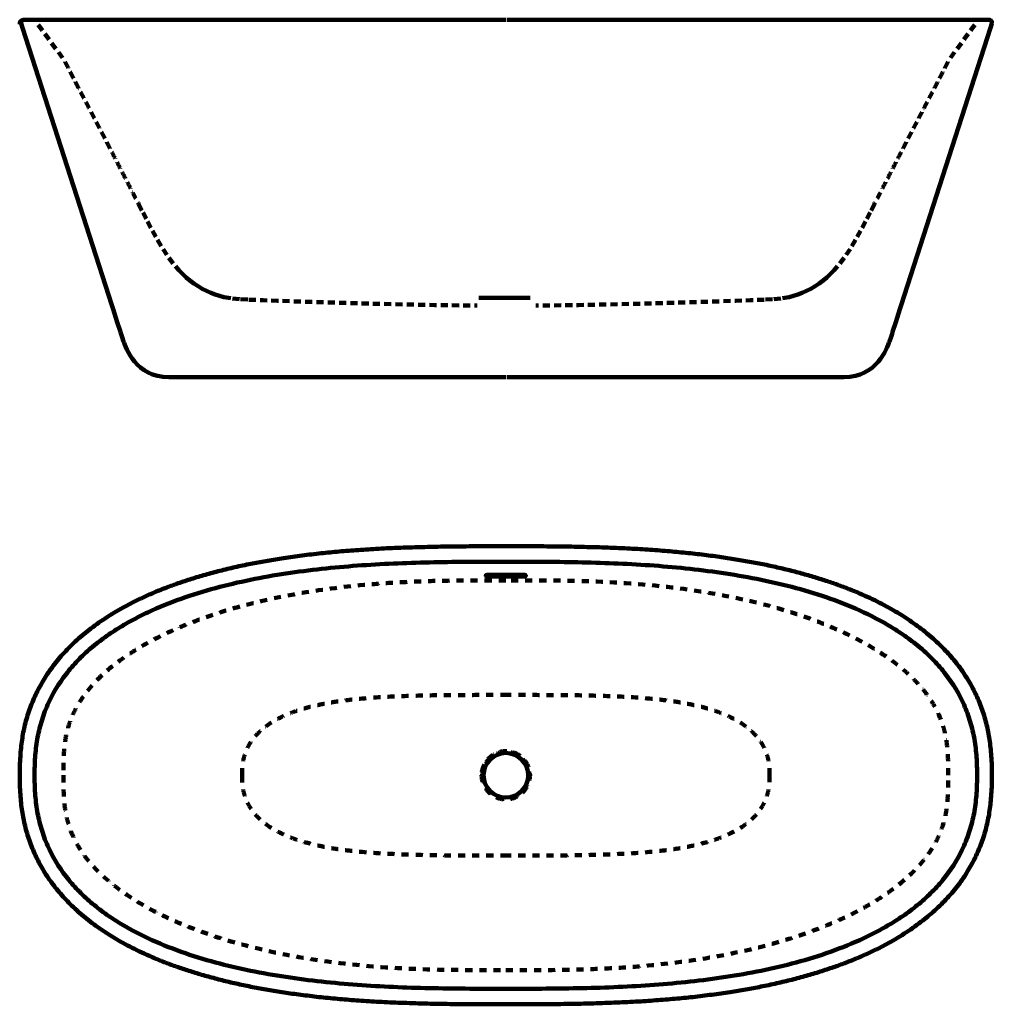
# Model space of a CAD drawing. Units: inches. Extents: x -743 to 965, y -658 to 1070.
import ezdxf

# ---------------------------------------------------------------- set-up
doc = ezdxf.new("R2010")
doc.units = ezdxf.units.IN
doc.header["$MEASUREMENT"] = 0
for name, pattern in [('AI-Linetype-1', [24.796328, 12.398164, -12.398164]), ('AI-Linetype-10', [24.796328, 12.398164, -12.398164]), ('AI-Linetype-11', [19.837062, 12.398164, -7.438898]), ('AI-Linetype-12', [19.837062, 12.398164, -7.438898]), ('AI-Linetype-13', [19.837062, 12.398164, -7.438898]), ('AI-Linetype-14', [19.837062, 12.398164, -7.438898]), ('AI-Linetype-15', [19.837062, 12.398164, -7.438898]), ('AI-Linetype-16', [19.837062, 12.398164, -7.438898]), ('AI-Linetype-17', [19.837062, 12.398164, -7.438898]), ('AI-Linetype-18', [19.837062, 12.398164, -7.438898]), ('AI-Linetype-2', [24.796328, 12.398164, -12.398164]), ('AI-Linetype-3', [24.796328, 12.398164, -12.398164]), ('AI-Linetype-4', [24.796328, 12.398164, -12.398164]), ('AI-Linetype-5', [24.796328, 12.398164, -12.398164]), ('AI-Linetype-6', [24.796328, 12.398164, -12.398164]), ('AI-Linetype-7', [24.796328, 12.398164, -12.398164]), ('AI-Linetype-8', [24.796328, 12.398164, -12.398164]), ('AI-Linetype-9', [24.796328, 12.398164, -12.398164])]:
    doc.linetypes.add(name, pattern=pattern)
doc.layers.add('Default', color=7, linetype='Continuous')

# ---------------------------------------------------------------- blocks, each defined once
blk = doc.blocks.new('block 2')
at = {"layer": 'Default', "color": 7, "lineweight": 211}
blk.add_lwpolyline([(79.8, 96.1), (111, 96.1)], dxfattribs=at)
blk = doc.blocks.new('block 3')
at = {"layer": 'Default', "color": 7, "lineweight": 211}
blk.add_lwpolyline([(111, 96.1), (142.2, 96.1)], dxfattribs=at)
blk = doc.blocks.new('block 4')
at = {"layer": 'Default', "color": 7, "lineweight": 211}
blk.add_open_spline([(142.2, 96.1), (143.3, 96.1), (144.3, 95.9), (145.1, 95.6), (145.8, 95.3), (146.3, 94.8), (146.3, 94.3), (146.3, 93.9), (145.8, 93.4), (145.1, 93.1), (144.3, 92.8), (143.3, 92.6), (142.2, 92.6)], degree=3, knots=[0, 0, 0, 0, 1, 1, 1, 2, 2, 2, 3, 3, 3, 4, 4, 4, 4], dxfattribs=at)
blk = doc.blocks.new('block 5')
at = {"layer": 'Default', "color": 7, "lineweight": 211}
blk.add_lwpolyline([(142.2, 92.6), (111, 92.6)], dxfattribs=at)
blk = doc.blocks.new('block 6')
at = {"layer": 'Default', "color": 7, "lineweight": 211}
blk.add_lwpolyline([(111, 92.6), (79.8, 92.6)], dxfattribs=at)
blk = doc.blocks.new('block 7')
at = {"layer": 'Default', "color": 7, "lineweight": 211}
blk.add_open_spline([(79.8, 92.6), (78.7, 92.6), (77.7, 92.8), (77, 93.1), (76.2, 93.4), (75.8, 93.9), (75.8, 94.3), (75.8, 94.8), (76.2, 95.3), (77, 95.6), (77.7, 95.9), (78.7, 96.1), (79.8, 96.1)], degree=3, knots=[0, 0, 0, 0, 1, 1, 1, 2, 2, 2, 3, 3, 3, 4, 4, 4, 4], dxfattribs=at)
blk = doc.blocks.new('block 9')
at = {"layer": 'Default', "color": 7, "lineweight": 211}
blk.add_open_spline([(111, -658.2), (129.7, -658.2), (145.4, -658.2), (161.8, -658.1), (178.7, -658), (196.3, -657.9), (213.7, -657.6), (229.1, -657.4), (244.4, -657.1), (259.7, -656.7), (273.5, -656.3), (287.3, -655.9), (301.1, -655.3), (313.8, -654.8), (326.4, -654.2), (339.1, -653.5), (350.9, -652.9), (362.7, -652.1), (374.5, -651.2), (385.6, -650.4), (396.7, -649.5), (407.9, -648.5), (418.4, -647.6), (429, -646.5), (439.6, -645.4), (450.7, -644.1), (461.9, -642.8), (473, -641.3), (483.7, -639.9), (494.3, -638.4), (504.9, -636.8), (514.2, -635.3), (523.4, -633.8), (532.7, -632.2), (541.5, -630.6), (550.3, -629), (559, -627.2), (568.3, -625.4), (577.6, -623.4), (586.9, -621.3), (595.7, -619.3), (604.6, -617.2), (613.4, -615), (621.9, -612.8), (630.3, -610.5), (638.7, -608.1), (646.9, -605.8), (655, -603.4), (663.1, -600.8), (671, -598.3), (678.8, -595.7), (686.6, -593), (693.3, -590.7), (699.9, -588.3), (706.6, -585.8), (713.6, -583.1), (720.5, -580.3), (727.5, -577.4), (734, -574.7), (740.6, -571.8), (747.1, -568.8), (753.2, -566), (759.4, -563), (765.5, -560), (771.3, -557), (777.1, -554), (782.8, -550.8), (788.3, -547.8), (793.8, -544.6), (799.2, -541.4), (804.4, -538.2), (809.6, -534.9), (814.7, -531.6), (819.7, -528.3), (824.6, -524.9), (829.4, -521.5), (834.2, -518.1), (838.8, -514.6), (843.4, -511), (847.4, -507.9), (851.4, -504.6), (855.3, -501.3), (859.4, -497.9), (863.4, -494.3), (867.4, -490.6), (871.3, -487.1), (875, -483.4), (878.7, -479.7), (882.3, -476), (885.8, -472.3), (889.3, -468.5), (892.6, -464.7), (895.9, -460.9), (899, -457.1), (902.1, -453.3), (905.1, -449.4), (908.1, -445.5), (910.9, -441.6), (913.7, -437.6), (916.3, -433.6), (918.9, -429.7), (921.4, -425.8), (923.8, -421.7), (926.2, -417.7), (928.5, -413.7), (930.7, -409.6), (932.9, -405.4), (935, -401.3), (936.9, -397.1), (938.9, -392.9), (940.8, -388.6), (942.6, -384.3), (944.3, -380), (946, -375.7), (947.6, -371.3), (949.1, -366.9), (950.5, -362.5), (951.9, -358.1), (953.2, -353.6), (954.4, -349.1), (955.5, -344.6), (956.6, -340.3), (957.6, -335.9), (958.4, -331.5), (959.3, -327.1), (960, -322.6), (960.7, -318.2), (961.3, -313.5), (961.9, -308.8), (962.4, -304.2), (962.9, -299.2), (963.3, -294.2), (963.7, -289.1), (964, -283.7), (964.3, -278.1), (964.5, -272.8), (964.7, -267.4), (964.7, -262.2), (964.8, -256.1)], degree=3, knots=[0, 0, 0, 0, 1, 1, 1, 2, 2, 2, 3, 3, 3, 4, 4, 4, 5, 5, 5, 6, 6, 6, 7, 7, 7, 8, 8, 8, 9, 9, 9, 10, 10, 10, 11, 11, 11, 12, 12, 12, 13, 13, 13, 14, 14, 14, 15, 15, 15, 16, 16, 16, 17, 17, 17, 18, 18, 18, 19, 19, 19, 20, 20, 20, 21, 21, 21, 22, 22, 22, 23, 23, 23, 24, 24, 24, 25, 25, 25, 26, 26, 26, 27, 27, 27, 28, 28, 28, 29, 29, 29, 30, 30, 30, 31, 31, 31, 32, 32, 32, 33, 33, 33, 34, 34, 34, 35, 35, 35, 36, 36, 36, 37, 37, 37, 38, 38, 38, 39, 39, 39, 40, 40, 40, 41, 41, 41, 42, 42, 42, 43, 43, 43, 44, 44, 44, 45, 45, 45, 46, 46, 46, 46], dxfattribs=at)
blk = doc.blocks.new('block 10')
at = {"layer": 'Default', "color": 7, "lineweight": 211}
blk.add_open_spline([(-742.7, -256.1), (-742.7, -260.7), (-742.7, -264.5), (-742.6, -268.6), (-742.4, -274.1), (-742.2, -280), (-741.9, -285.7), (-741.5, -291), (-741.2, -296.1), (-740.7, -301.2), (-740.2, -306), (-739.7, -310.8), (-739, -315.5), (-738.4, -320), (-737.7, -324.5), (-736.9, -328.9), (-736.1, -333.1), (-735.2, -337.3), (-734.2, -341.5), (-733.2, -346), (-732.1, -350.4), (-730.8, -354.8), (-729.6, -359.1), (-728.2, -363.3), (-726.8, -367.6), (-725.3, -371.9), (-723.7, -376.3), (-722, -380.6), (-720.3, -384.9), (-718.5, -389.2), (-716.6, -393.4), (-714.7, -397.6), (-712.7, -401.8), (-710.6, -405.9), (-708.4, -410.1), (-706.2, -414.1), (-703.9, -418.2), (-701.6, -422.2), (-699.1, -426.2), (-696.6, -430.1), (-694.1, -434), (-691.5, -437.9), (-688.7, -441.7), (-686, -445.5), (-683.2, -449.2), (-680.3, -452.9), (-677.4, -456.7), (-674.3, -460.3), (-671.2, -463.9), (-668, -467.6), (-664.8, -471.2), (-661.4, -474.7), (-658, -478.3), (-654.6, -481.9), (-651, -485.3), (-647.3, -488.8), (-643.6, -492.3), (-639.8, -495.6), (-636, -499.1), (-632, -502.5), (-628, -505.7), (-623.9, -509.1), (-619.7, -512.4), (-615.4, -515.6), (-611.1, -518.9), (-606.6, -522.1), (-602.2, -525.2), (-597.5, -528.4), (-592.7, -531.6), (-587.9, -534.7), (-583, -537.8), (-578, -540.9), (-573, -543.8), (-567.9, -546.9), (-562.7, -549.8), (-557.4, -552.6), (-552, -555.6), (-546.6, -558.4), (-541.1, -561.1), (-535.4, -564), (-529.7, -566.7), (-523.9, -569.3), (-517.9, -572.1), (-511.9, -574.7), (-505.9, -577.2), (-499.6, -579.9), (-493.3, -582.4), (-486.9, -584.9), (-480.3, -587.4), (-473.6, -589.9), (-466.9, -592.2), (-459.8, -594.7), (-452.8, -597.1), (-445.7, -599.3), (-438.2, -601.8), (-430.7, -604.1), (-423.2, -606.3), (-415.3, -608.6), (-407.4, -610.7), (-399.5, -612.8), (-391.4, -615), (-383.3, -617), (-375.2, -618.9), (-366.8, -620.9), (-358.4, -622.8), (-350, -624.6), (-341.3, -626.4), (-332.6, -628.2), (-323.8, -629.8), (-314.7, -631.5), (-305.6, -633.1), (-296.5, -634.6), (-286.9, -636.2), (-277.3, -637.6), (-267.8, -639), (-257.6, -640.5), (-247.5, -641.8), (-237.4, -643), (-226.7, -644.4), (-216, -645.6), (-205.3, -646.6), (-194.4, -647.8), (-183.5, -648.8), (-172.6, -649.7), (-161.2, -650.6), (-149.8, -651.5), (-138.3, -652.2), (-126.2, -653), (-114.1, -653.7), (-102, -654.3), (-89.1, -654.9), (-76.2, -655.5), (-63.3, -655.9), (-49.3, -656.4), (-35.3, -656.8), (-21.4, -657.1), (-6, -657.4), (9.3, -657.7), (24.8, -657.8), (42.5, -658), (60.6, -658.1), (77.6, -658.2), (88.4, -658.2), (98.8, -658.2), (111, -658.2)], degree=3, knots=[0, 0, 0, 0, 1, 1, 1, 2, 2, 2, 3, 3, 3, 4, 4, 4, 5, 5, 5, 6, 6, 6, 7, 7, 7, 8, 8, 8, 9, 9, 9, 10, 10, 10, 11, 11, 11, 12, 12, 12, 13, 13, 13, 14, 14, 14, 15, 15, 15, 16, 16, 16, 17, 17, 17, 18, 18, 18, 19, 19, 19, 20, 20, 20, 21, 21, 21, 22, 22, 22, 23, 23, 23, 24, 24, 24, 25, 25, 25, 26, 26, 26, 27, 27, 27, 28, 28, 28, 29, 29, 29, 30, 30, 30, 31, 31, 31, 32, 32, 32, 33, 33, 33, 34, 34, 34, 35, 35, 35, 36, 36, 36, 37, 37, 37, 38, 38, 38, 39, 39, 39, 40, 40, 40, 41, 41, 41, 42, 42, 42, 43, 43, 43, 44, 44, 44, 45, 45, 45, 46, 46, 46, 47, 47, 47, 48, 48, 48, 48], dxfattribs=at)
blk = doc.blocks.new('block 11')
at = {"layer": 'Default', "color": 7, "lineweight": 211}
blk.add_open_spline([(111, 146), (92.4, 146), (76.7, 146), (60.2, 145.9), (43.4, 145.9), (25.7, 145.7), (8.3, 145.5), (-7.1, 145.2), (-22.4, 144.9), (-37.7, 144.5), (-51.5, 144.2), (-65.3, 143.7), (-79.1, 143.2), (-91.7, 142.7), (-104.4, 142.1), (-117, 141.3), (-128.8, 140.7), (-140.6, 139.9), (-152.4, 139.1), (-163.6, 138.3), (-174.7, 137.4), (-185.8, 136.4), (-196.4, 135.4), (-207, 134.3), (-217.5, 133.2), (-228.7, 132), (-239.9, 130.6), (-251, 129.1), (-261.7, 127.7), (-272.3, 126.2), (-282.9, 124.6), (-292.2, 123.2), (-301.4, 121.6), (-310.6, 120), (-319.4, 118.5), (-328.2, 116.8), (-337, 115.1), (-346.3, 113.2), (-355.6, 111.3), (-364.8, 109.2), (-373.7, 107.2), (-382.5, 105), (-391.3, 102.8), (-399.8, 100.6), (-408.3, 98.4), (-416.7, 96), (-424.9, 93.6), (-433, 91.2), (-441.1, 88.6), (-448.9, 86.2), (-456.8, 83.6), (-464.6, 80.9), (-471.3, 78.5), (-477.9, 76.1), (-484.5, 73.6), (-491.5, 70.9), (-498.5, 68.2), (-505.4, 65.3), (-512, 62.5), (-518.5, 59.6), (-525, 56.7), (-531.2, 53.8), (-537.3, 50.9), (-543.4, 47.8), (-549.3, 44.9), (-555, 41.8), (-560.8, 38.7), (-566.3, 35.6), (-571.8, 32.5), (-577.2, 29.2), (-582.4, 26), (-587.6, 22.8), (-592.7, 19.4), (-597.7, 16.1), (-602.6, 12.8), (-607.4, 9.3), (-612.1, 5.9), (-616.8, 2.4), (-621.4, -1.2), (-625.4, -4.3), (-629.4, -7.5), (-633.3, -10.8), (-637.4, -14.3), (-641.4, -17.9), (-645.4, -21.5), (-649.2, -25.1), (-653, -28.8), (-656.7, -32.5), (-660.3, -36.1), (-663.8, -39.9), (-667.2, -43.7), (-670.6, -47.4), (-673.8, -51.2), (-677, -55.1), (-680.1, -58.9), (-683.1, -62.8), (-686, -66.7), (-688.9, -70.6), (-691.6, -74.5), (-694.3, -78.5), (-696.9, -82.4), (-699.4, -86.4), (-701.8, -90.4), (-704.2, -94.4), (-706.5, -98.5), (-708.7, -102.6), (-710.8, -106.7), (-712.9, -110.9), (-714.9, -115.1), (-716.9, -119.3), (-718.8, -123.6), (-720.5, -127.9), (-722.3, -132.2), (-724, -136.5), (-725.5, -140.9), (-727.1, -145.3), (-728.5, -149.7), (-729.8, -154.1), (-731.2, -158.6), (-732.4, -163), (-733.5, -167.5), (-734.6, -171.9), (-735.5, -176.3), (-736.4, -180.7), (-737.2, -185.1), (-738, -189.5), (-738.6, -194), (-739.3, -198.6), (-739.9, -203.3), (-740.4, -208), (-740.9, -213), (-741.3, -218), (-741.6, -223), (-742, -228.5), (-742.3, -234), (-742.4, -239.3), (-742.6, -244.8), (-742.7, -249.9), (-742.8, -256.1)], degree=3, knots=[0, 0, 0, 0, 1, 1, 1, 2, 2, 2, 3, 3, 3, 4, 4, 4, 5, 5, 5, 6, 6, 6, 7, 7, 7, 8, 8, 8, 9, 9, 9, 10, 10, 10, 11, 11, 11, 12, 12, 12, 13, 13, 13, 14, 14, 14, 15, 15, 15, 16, 16, 16, 17, 17, 17, 18, 18, 18, 19, 19, 19, 20, 20, 20, 21, 21, 21, 22, 22, 22, 23, 23, 23, 24, 24, 24, 25, 25, 25, 26, 26, 26, 27, 27, 27, 28, 28, 28, 29, 29, 29, 30, 30, 30, 31, 31, 31, 32, 32, 32, 33, 33, 33, 34, 34, 34, 35, 35, 35, 36, 36, 36, 37, 37, 37, 38, 38, 38, 39, 39, 39, 40, 40, 40, 41, 41, 41, 42, 42, 42, 43, 43, 43, 44, 44, 44, 45, 45, 45, 46, 46, 46, 46], dxfattribs=at)
blk = doc.blocks.new('block 12')
at = {"layer": 'Default', "color": 7, "lineweight": 211}
blk.add_open_spline([(964.7, -256.1), (964.7, -251.5), (964.7, -247.6), (964.6, -243.6), (964.5, -238), (964.2, -232.2), (963.9, -226.4), (963.6, -221.2), (963.2, -216.1), (962.7, -210.9), (962.2, -206.2), (961.7, -201.4), (961, -196.6), (960.4, -192.2), (959.7, -187.7), (958.9, -183.3), (958.1, -179), (957.3, -174.8), (956.3, -170.7), (955.2, -166.2), (954.1, -161.8), (952.8, -157.4), (951.6, -153.1), (950.3, -148.8), (948.8, -144.6), (947.4, -140.2), (945.8, -135.9), (944.1, -131.6), (942.4, -127.3), (940.6, -123), (938.7, -118.8), (936.7, -114.6), (934.7, -110.4), (932.6, -106.2), (930.5, -102.1), (928.3, -98), (925.9, -94), (923.6, -90), (921.2, -86), (918.6, -82), (916.1, -78.1), (913.5, -74.3), (910.8, -70.5), (908.1, -66.7), (905.3, -62.9), (902.4, -59.3), (899.4, -55.5), (896.4, -51.8), (893.3, -48.2), (890.1, -44.6), (886.8, -41), (883.5, -37.4), (880.1, -33.8), (876.6, -30.3), (873, -26.9), (869.4, -23.3), (865.7, -19.9), (861.9, -16.5), (858, -13.1), (854, -9.7), (850, -6.4), (845.9, -3.1), (841.7, 0.2), (837.5, 3.4), (833.1, 6.7), (828.7, 9.9), (824.2, 13), (819.5, 16.3), (814.8, 19.4), (810, 22.5), (805, 25.7), (800.1, 28.7), (795.1, 31.7), (789.9, 34.7), (784.7, 37.6), (779.4, 40.5), (774, 43.4), (768.6, 46.2), (763.1, 49), (757.4, 51.8), (751.7, 54.5), (745.9, 57.2), (740, 59.9), (734, 62.5), (727.9, 65.1), (721.6, 67.7), (715.3, 70.3), (708.9, 72.7), (702.3, 75.2), (695.6, 77.7), (688.9, 80.1), (681.9, 82.5), (674.8, 84.9), (667.7, 87.2), (660.2, 89.6), (652.7, 91.9), (645.2, 94.1), (637.3, 96.4), (629.5, 98.6), (621.6, 100.7), (613.5, 102.8), (605.4, 104.8), (597.2, 106.8), (588.9, 108.8), (580.5, 110.6), (572.1, 112.4), (563.3, 114.3), (554.6, 116), (545.9, 117.6), (536.8, 119.3), (527.6, 120.9), (518.5, 122.4), (509, 124), (499.4, 125.5), (489.8, 126.8), (479.7, 128.3), (469.6, 129.6), (459.4, 130.9), (448.7, 132.2), (438, 133.4), (427.3, 134.5), (416.5, 135.6), (405.6, 136.6), (394.7, 137.5), (383.2, 138.5), (371.8, 139.3), (360.3, 140.1), (348.3, 140.9), (336.2, 141.5), (324.1, 142.1), (311.1, 142.8), (298.2, 143.3), (285.3, 143.8), (271.4, 144.2), (257.4, 144.6), (243.4, 144.9), (228.1, 145.3), (212.8, 145.5), (197.2, 145.7), (179.5, 145.9), (161.5, 146), (144.5, 146), (133.7, 146), (123.3, 146), (111, 146)], degree=3, knots=[0, 0, 0, 0, 1, 1, 1, 2, 2, 2, 3, 3, 3, 4, 4, 4, 5, 5, 5, 6, 6, 6, 7, 7, 7, 8, 8, 8, 9, 9, 9, 10, 10, 10, 11, 11, 11, 12, 12, 12, 13, 13, 13, 14, 14, 14, 15, 15, 15, 16, 16, 16, 17, 17, 17, 18, 18, 18, 19, 19, 19, 20, 20, 20, 21, 21, 21, 22, 22, 22, 23, 23, 23, 24, 24, 24, 25, 25, 25, 26, 26, 26, 27, 27, 27, 28, 28, 28, 29, 29, 29, 30, 30, 30, 31, 31, 31, 32, 32, 32, 33, 33, 33, 34, 34, 34, 35, 35, 35, 36, 36, 36, 37, 37, 37, 38, 38, 38, 39, 39, 39, 40, 40, 40, 41, 41, 41, 42, 42, 42, 43, 43, 43, 44, 44, 44, 45, 45, 45, 46, 46, 46, 47, 47, 47, 48, 48, 48, 48], dxfattribs=at)
blk = doc.blocks.new('block 8')
at = {"layer": 'Default'}
for name in ['block 11', 'block 12', 'block 10', 'block 9']:
    blk.add_blockref(name, (0, 0), dxfattribs=at)
blk = doc.blocks.new('block 13')
at = {"layer": 'Default', "color": 7, "lineweight": 211}
blk.add_open_spline([(-737.8, 1069.4), (-740.5, 1069.4), (-742.8, 1067.2), (-742.8, 1064.4), (-742.8, 1063.8), (-742.7, 1063.3), (-742.5, 1062.8)], degree=3, knots=[0, 0, 0, 0, 1, 1, 1, 2, 2, 2, 2], dxfattribs=at)
blk = doc.blocks.new('block 14')
at = {"layer": 'Default', "color": 7, "lineweight": 211}
blk.add_open_spline([(71.9, -256.1), (71.9, -234.5), (89.4, -216.9), (111, -216.9), (132.6, -216.9), (150.2, -234.5), (150.2, -256.1), (150.2, -277.7), (132.6, -295.2), (111, -295.2), (89.4, -295.2), (71.9, -277.7), (71.9, -256.1), (71.9, -256.1), (71.9, -256.1), (71.9, -256.1)], degree=3, knots=[0, 0, 0, 0, 1, 1, 1, 2, 2, 2, 3, 3, 3, 4, 4, 4, 5, 5, 5, 5], dxfattribs=at)
blk = doc.blocks.new('block 16')
at = {"layer": 'Default', "color": 7, "linetype": 'AI-Linetype-1', "lineweight": 211}
blk.add_open_spline([(111, -598.2), (150.1, -598.2), (189.3, -598.3), (228.4, -597.4), (247.9, -597), (267.5, -596.3), (287, -595.4), (306.6, -594.4), (326.1, -593.2), (345.6, -591.6), (384.5, -588.4), (423.2, -583.8), (461.6, -577.5), (500.1, -571.1), (538.3, -563.1), (576.1, -552.8), (595, -547.6), (613.7, -541.9), (632.2, -535.6), (650.6, -529.3), (668.8, -522.3), (686.6, -514.6), (704.5, -506.9), (722, -498.5), (739.1, -489), (747.6, -484.3), (756.1, -479.4), (764.4, -474.1), (772.7, -468.9), (780.9, -463.3), (788.9, -457.5), (804.7, -445.9), (819.6, -433.1), (833.1, -418.7), (836.5, -415.1), (839.8, -411.4), (842.9, -407.6), (846, -403.8), (849, -399.9), (851.9, -396), (857.6, -388.1), (862.8, -379.8), (867.3, -371.1), (869.5, -366.8), (871.6, -362.3), (873.5, -357.8), (875.3, -353.2), (877.1, -348.5), (878.6, -343.8), (881.5, -334.3), (883.7, -324.8), (885.1, -315.1), (886.5, -305.4), (887.2, -295.6), (887.6, -285.7), (887.9, -275.9), (887.9, -266), (887.9, -256.1)], degree=3, knots=[0, 0, 0, 0, 1, 1, 1, 2, 2, 2, 3, 3, 3, 4, 4, 4, 5, 5, 5, 6, 6, 6, 7, 7, 7, 8, 8, 8, 9, 9, 9, 10, 10, 10, 11, 11, 11, 12, 12, 12, 13, 13, 13, 14, 14, 14, 15, 15, 15, 16, 16, 16, 17, 17, 17, 18, 18, 18, 19, 19, 19, 19], dxfattribs=at)
blk = doc.blocks.new('block 17')
at = {"layer": 'Default', "color": 7, "linetype": 'AI-Linetype-2', "lineweight": 211}
blk.add_open_spline([(-665.8, -256.1), (-665.8, -265.9), (-665.9, -275.8), (-665.5, -285.6), (-665.2, -295.4), (-664.5, -305.1), (-663.1, -314.8), (-662.4, -319.7), (-661.5, -324.5), (-660.4, -329.3), (-659.3, -334.1), (-658, -339), (-656.6, -343.7), (-653.6, -353.2), (-649.8, -362.2), (-645.3, -371), (-640.8, -379.7), (-635.6, -388), (-629.8, -396.1), (-624, -404.1), (-617.6, -411.7), (-610.9, -418.9), (-604.2, -426), (-597.1, -432.8), (-589.6, -439.3), (-582.2, -445.8), (-574.4, -451.9), (-566.5, -457.8), (-550.6, -469.4), (-533.9, -479.8), (-516.8, -489.2), (-499.7, -498.6), (-482, -507.1), (-464, -514.9), (-446, -522.6), (-427.5, -529.6), (-408.9, -536), (-399.5, -539.2), (-390.2, -542.2), (-380.8, -545.1), (-371.3, -547.9), (-361.8, -550.7), (-352.4, -553.2), (-314.4, -563.5), (-276.2, -571.5), (-237.9, -577.7), (-199.5, -584), (-161, -588.5), (-122.3, -591.7), (-83.6, -594.8), (-44.8, -596.6), (-5.9, -597.4), (33, -598.3), (72, -598.2), (111, -598.2)], degree=3, knots=[0, 0, 0, 0, 1, 1, 1, 2, 2, 2, 3, 3, 3, 4, 4, 4, 5, 5, 5, 6, 6, 6, 7, 7, 7, 8, 8, 8, 9, 9, 9, 10, 10, 10, 11, 11, 11, 12, 12, 12, 13, 13, 13, 14, 14, 14, 15, 15, 15, 16, 16, 16, 17, 17, 17, 18, 18, 18, 18], dxfattribs=at)
blk = doc.blocks.new('block 18')
at = {"layer": 'Default', "color": 7, "linetype": 'AI-Linetype-3', "lineweight": 211}
blk.add_open_spline([(-352.1, -256.1), (-352.1, -258.9), (-352.1, -261.7), (-352, -264.5), (-351.9, -267.3), (-351.8, -270), (-351.5, -272.8), (-350.9, -278.4), (-349.9, -283.9), (-348.4, -289.3), (-347, -294.6), (-345, -299.8), (-342.5, -304.7), (-341.3, -307.2), (-339.9, -309.7), (-338.4, -312.1), (-337, -314.4), (-335.4, -316.7), (-333.7, -319), (-330.4, -323.4), (-326.7, -327.6), (-322.7, -331.4), (-320.8, -333.4), (-318.7, -335.3), (-316.5, -337.1), (-314.4, -338.9), (-312.2, -340.6), (-310, -342.2), (-301.2, -348.8), (-291.7, -354.2), (-281.8, -358.9), (-276.8, -361.3), (-271.8, -363.4), (-266.7, -365.4), (-261.5, -367.4), (-256.3, -369.2), (-251, -370.9), (-240.5, -374.2), (-229.8, -377), (-219, -379.4), (-208.2, -381.7), (-197.4, -383.7), (-186.4, -385.4), (-175.5, -387), (-164.5, -388.4), (-153.6, -389.5), (-131.6, -391.9), (-109.6, -393.3), (-87.6, -394.3), (-65.6, -395.4), (-43.5, -396), (-21.4, -396.3), (0.6, -396.7), (22.7, -396.9), (44.8, -397), (66.9, -397), (88.9, -397), (111, -397)], degree=3, knots=[0, 0, 0, 0, 1, 1, 1, 2, 2, 2, 3, 3, 3, 4, 4, 4, 5, 5, 5, 6, 6, 6, 7, 7, 7, 8, 8, 8, 9, 9, 9, 10, 10, 10, 11, 11, 11, 12, 12, 12, 13, 13, 13, 14, 14, 14, 15, 15, 15, 16, 16, 16, 17, 17, 17, 18, 18, 18, 19, 19, 19, 19], dxfattribs=at)
blk = doc.blocks.new('block 19')
at = {"layer": 'Default', "color": 7, "linetype": 'AI-Linetype-4', "lineweight": 211}
blk.add_open_spline([(574.2, -256.1), (574.2, -258.9), (574.1, -261.7), (574.1, -264.5), (574, -267.3), (573.8, -270), (573.5, -272.8), (573, -278.4), (572, -283.9), (570.5, -289.3), (569, -294.6), (567, -299.8), (564.5, -304.7), (563.3, -307.2), (561.9, -309.7), (560.5, -312.1), (559, -314.4), (557.4, -316.7), (555.8, -319), (552.4, -323.4), (548.8, -327.6), (544.8, -331.4), (542.8, -333.4), (540.7, -335.3), (538.6, -337.1), (536.4, -338.9), (534.3, -340.6), (532.1, -342.2), (523.2, -348.8), (513.7, -354.2), (503.8, -358.9), (498.9, -361.3), (493.8, -363.4), (488.7, -365.4), (483.6, -367.4), (478.3, -369.2), (473, -370.9), (462.5, -374.2), (451.8, -377), (441.1, -379.4), (430.3, -381.7), (419.4, -383.7), (408.5, -385.4), (397.5, -387), (386.6, -388.4), (375.6, -389.5), (353.7, -391.9), (331.7, -393.3), (309.6, -394.3), (287.6, -395.4), (265.5, -396), (243.5, -396.3), (221.4, -396.7), (199.3, -396.9), (177.2, -397), (155.2, -397), (133.1, -397), (111, -397)], degree=3, knots=[0, 0, 0, 0, 1, 1, 1, 2, 2, 2, 3, 3, 3, 4, 4, 4, 5, 5, 5, 6, 6, 6, 7, 7, 7, 8, 8, 8, 9, 9, 9, 10, 10, 10, 11, 11, 11, 12, 12, 12, 13, 13, 13, 14, 14, 14, 15, 15, 15, 16, 16, 16, 17, 17, 17, 18, 18, 18, 19, 19, 19, 19], dxfattribs=at)
blk = doc.blocks.new('block 20')
at = {"layer": 'Default', "color": 7, "linetype": 'AI-Linetype-5', "lineweight": 211}
blk.add_open_spline([(-352.1, -256.1), (-352.1, -253.3), (-352.1, -250.5), (-352, -247.7), (-351.9, -244.9), (-351.8, -242.1), (-351.5, -239.3), (-350.9, -233.8), (-349.9, -228.2), (-348.4, -222.9), (-347, -217.5), (-345, -212.4), (-342.5, -207.4), (-341.3, -204.9), (-339.9, -202.5), (-338.4, -200.1), (-337, -197.7), (-335.4, -195.4), (-333.7, -193.2), (-330.4, -188.7), (-326.7, -184.6), (-322.7, -180.7), (-320.8, -178.8), (-318.7, -176.9), (-316.5, -175.1), (-314.4, -173.3), (-312.2, -171.6), (-310, -169.9), (-301.2, -163.3), (-291.7, -157.9), (-281.8, -153.2), (-276.8, -150.9), (-271.8, -148.7), (-266.7, -146.8), (-261.5, -144.8), (-256.3, -142.9), (-251, -141.3), (-240.5, -137.9), (-229.8, -135.1), (-219, -132.8), (-208.2, -130.4), (-197.4, -128.5), (-186.4, -126.8), (-175.5, -125.1), (-164.5, -123.8), (-153.6, -122.6), (-131.6, -120.3), (-109.6, -118.8), (-87.6, -117.8), (-65.6, -116.8), (-43.5, -116.2), (-21.4, -115.8), (0.6, -115.4), (22.7, -115.3), (44.8, -115.2), (66.9, -115.1), (88.9, -115.1), (111, -115.1)], degree=3, knots=[0, 0, 0, 0, 1, 1, 1, 2, 2, 2, 3, 3, 3, 4, 4, 4, 5, 5, 5, 6, 6, 6, 7, 7, 7, 8, 8, 8, 9, 9, 9, 10, 10, 10, 11, 11, 11, 12, 12, 12, 13, 13, 13, 14, 14, 14, 15, 15, 15, 16, 16, 16, 17, 17, 17, 18, 18, 18, 19, 19, 19, 19], dxfattribs=at)
blk = doc.blocks.new('block 21')
at = {"layer": 'Default', "color": 7, "linetype": 'AI-Linetype-6', "lineweight": 211}
blk.add_open_spline([(574.2, -256.1), (574.2, -253.3), (574.1, -250.5), (574.1, -247.7), (574, -244.9), (573.8, -242.1), (573.5, -239.3), (573, -233.8), (572, -228.2), (570.5, -222.9), (569, -217.5), (567, -212.4), (564.5, -207.4), (563.3, -204.9), (561.9, -202.5), (560.5, -200.1), (559, -197.7), (557.4, -195.4), (555.8, -193.2), (552.4, -188.7), (548.8, -184.6), (544.8, -180.7), (542.8, -178.8), (540.7, -176.9), (538.6, -175.1), (536.4, -173.3), (534.3, -171.6), (532.1, -169.9), (523.2, -163.3), (513.7, -157.9), (503.8, -153.2), (498.9, -150.9), (493.8, -148.7), (488.7, -146.8), (483.6, -144.8), (478.3, -142.9), (473, -141.3), (462.5, -137.9), (451.8, -135.1), (441.1, -132.8), (430.3, -130.4), (419.4, -128.5), (408.5, -126.8), (397.5, -125.1), (386.6, -123.8), (375.6, -122.6), (353.7, -120.3), (331.7, -118.8), (309.6, -117.8), (287.6, -116.8), (265.5, -116.2), (243.5, -115.8), (221.4, -115.4), (199.3, -115.3), (177.2, -115.2), (155.2, -115.1), (133.1, -115.1), (111, -115.1)], degree=3, knots=[0, 0, 0, 0, 1, 1, 1, 2, 2, 2, 3, 3, 3, 4, 4, 4, 5, 5, 5, 6, 6, 6, 7, 7, 7, 8, 8, 8, 9, 9, 9, 10, 10, 10, 11, 11, 11, 12, 12, 12, 13, 13, 13, 14, 14, 14, 15, 15, 15, 16, 16, 16, 17, 17, 17, 18, 18, 18, 19, 19, 19, 19], dxfattribs=at)
blk = doc.blocks.new('block 22')
at = {"layer": 'Default', "color": 7, "linetype": 'AI-Linetype-7', "lineweight": 211}
blk.add_open_spline([(111, 86.1), (71.9, 86.1), (32.8, 86.1), (-6.3, 85.3), (-25.9, 84.8), (-45.4, 84.2), (-65, 83.2), (-84.5, 82.3), (-104.1, 81), (-123.5, 79.4), (-162.4, 76.2), (-201.2, 71.6), (-239.6, 65.3), (-278, 59), (-316.2, 50.9), (-354.1, 40.6), (-373, 35.4), (-391.7, 29.7), (-410.1, 23.4), (-428.6, 17.1), (-446.7, 10.1), (-464.6, 2.4), (-482.4, -5.2), (-499.9, -13.7), (-517.1, -23.1), (-525.6, -27.8), (-534.1, -32.8), (-542.4, -38), (-550.7, -43.3), (-558.9, -48.8), (-566.8, -54.7), (-582.7, -66.3), (-597.6, -79), (-611.1, -93.5), (-614.4, -97.1), (-617.7, -100.8), (-620.9, -104.6), (-624, -108.4), (-627, -112.2), (-629.9, -116.2), (-635.6, -124.1), (-640.7, -132.4), (-645.2, -141), (-647.5, -145.4), (-649.5, -149.8), (-651.4, -154.4), (-653.3, -158.9), (-655, -163.6), (-656.5, -168.4), (-659.5, -177.8), (-661.6, -187.4), (-663, -197.1), (-664.5, -206.8), (-665.2, -216.6), (-665.5, -226.4), (-665.9, -236.3), (-665.8, -246.2), (-665.8, -256.1)], degree=3, knots=[0, 0, 0, 0, 1, 1, 1, 2, 2, 2, 3, 3, 3, 4, 4, 4, 5, 5, 5, 6, 6, 6, 7, 7, 7, 8, 8, 8, 9, 9, 9, 10, 10, 10, 11, 11, 11, 12, 12, 12, 13, 13, 13, 14, 14, 14, 15, 15, 15, 16, 16, 16, 17, 17, 17, 18, 18, 18, 19, 19, 19, 19], dxfattribs=at)
blk = doc.blocks.new('block 23')
at = {"layer": 'Default', "color": 7, "linetype": 'AI-Linetype-8', "lineweight": 211}
blk.add_open_spline([(887.9, -256.1), (887.9, -246.2), (887.9, -236.4), (887.6, -226.6), (887.2, -216.8), (886.5, -207), (885.1, -197.3), (884.4, -192.5), (883.5, -187.7), (882.5, -182.8), (881.4, -178), (880.1, -173.2), (878.6, -168.5), (875.6, -159), (871.8, -149.9), (867.3, -141.2), (862.9, -132.5), (857.7, -124.1), (851.8, -116.1), (846, -108), (839.7, -100.5), (832.9, -93.3), (826.2, -86.1), (819.1, -79.3), (811.7, -72.9), (804.3, -66.4), (796.5, -60.2), (788.5, -54.4), (772.6, -42.7), (756, -32.4), (738.8, -23), (721.7, -13.5), (704.1, -5.1), (686, 2.7), (668, 10.5), (649.5, 17.5), (630.9, 23.8), (621.6, 27), (612.2, 30), (602.8, 32.9), (593.4, 35.8), (583.9, 38.5), (574.4, 41.1), (536.5, 51.3), (498.3, 59.3), (459.9, 65.6), (421.6, 71.8), (383, 76.4), (344.3, 79.5), (305.7, 82.7), (266.9, 84.4), (227.9, 85.3), (189, 86.1), (150, 86.1), (111, 86.1)], degree=3, knots=[0, 0, 0, 0, 1, 1, 1, 2, 2, 2, 3, 3, 3, 4, 4, 4, 5, 5, 5, 6, 6, 6, 7, 7, 7, 8, 8, 8, 9, 9, 9, 10, 10, 10, 11, 11, 11, 12, 12, 12, 13, 13, 13, 14, 14, 14, 15, 15, 15, 16, 16, 16, 17, 17, 17, 18, 18, 18, 18], dxfattribs=at)
blk = doc.blocks.new('block 24')
at = {"layer": 'Default', "color": 7, "lineweight": 211}
blk.add_open_spline([(938.6, -256.1), (938.6, -250.8), (938.6, -245.5), (938.5, -240.3), (938.3, -235), (938.1, -229.7), (937.8, -224.5), (937.1, -213.9), (935.8, -203.4), (934, -193.1), (932.2, -182.7), (929.8, -172.4), (926.8, -162.3), (923.8, -152.2), (920.1, -142.3), (915.8, -132.6), (907.3, -113.3), (896.3, -95.2), (883.4, -78.5), (877, -70.1), (870.1, -62.2), (862.7, -54.6), (855.4, -47), (847.7, -39.8), (839.7, -33), (831.7, -26.1), (823.4, -19.6), (814.8, -13.5), (806.2, -7.4), (797.4, -1.6), (788.4, 3.9), (770.4, 14.9), (751.8, 24.5), (732.6, 33.2), (713.4, 41.9), (693.7, 49.6), (673.8, 56.4), (653.9, 63.2), (633.7, 69.2), (613.3, 74.6), (592.9, 79.9), (572.4, 84.5), (551.7, 88.6), (531, 92.7), (510.2, 96.2), (489.4, 99.3), (447.7, 105.4), (405.8, 109.6), (363.7, 112.5), (321.7, 115.4), (279.6, 117), (237.4, 117.9), (195.3, 118.7), (153.2, 118.7), (111, 118.7)], degree=3, knots=[0, 0, 0, 0, 1, 1, 1, 2, 2, 2, 3, 3, 3, 4, 4, 4, 5, 5, 5, 6, 6, 6, 7, 7, 7, 8, 8, 8, 9, 9, 9, 10, 10, 10, 11, 11, 11, 12, 12, 12, 13, 13, 13, 14, 14, 14, 15, 15, 15, 16, 16, 16, 17, 17, 17, 18, 18, 18, 18], dxfattribs=at)
blk = doc.blocks.new('block 25')
at = {"layer": 'Default', "color": 7, "lineweight": 211}
blk.add_open_spline([(111, -630.9), (153.2, -630.9), (195.3, -630.9), (237.4, -630), (279.6, -629.2), (321.7, -627.6), (363.7, -624.7), (405.8, -621.7), (447.7, -617.5), (489.4, -611.4), (531.1, -605.3), (572.5, -597.4), (613.3, -586.7), (633.7, -581.4), (653.9, -575.4), (673.8, -568.6), (693.7, -561.7), (713.4, -554.1), (732.6, -545.4), (742.1, -541), (751.6, -536.5), (760.9, -531.6), (770.3, -526.7), (779.4, -521.5), (788.4, -516.1), (797.4, -510.6), (806.2, -504.8), (814.8, -498.7), (823.4, -492.5), (831.7, -486), (839.7, -479.2), (847.7, -472.3), (855.4, -465.1), (862.7, -457.6), (870.1, -450), (877, -442), (883.4, -433.7), (896.3, -417), (907.3, -398.8), (915.8, -379.5), (920.1, -369.9), (923.8, -360), (926.8, -349.9), (929.8, -339.8), (932.2, -329.5), (934, -319.1), (935.8, -308.7), (937.1, -298.2), (937.8, -287.7), (938.1, -282.4), (938.3, -277.2), (938.5, -271.9), (938.6, -266.6), (938.6, -261.4), (938.6, -256.1)], degree=3, knots=[0, 0, 0, 0, 1, 1, 1, 2, 2, 2, 3, 3, 3, 4, 4, 4, 5, 5, 5, 6, 6, 6, 7, 7, 7, 8, 8, 8, 9, 9, 9, 10, 10, 10, 11, 11, 11, 12, 12, 12, 13, 13, 13, 14, 14, 14, 15, 15, 15, 16, 16, 16, 17, 17, 17, 18, 18, 18, 18], dxfattribs=at)
blk = doc.blocks.new('block 26')
at = {"layer": 'Default', "color": 7, "lineweight": 211}
blk.add_open_spline([(-716.6, -256.1), (-716.6, -261.4), (-716.6, -266.6), (-716.4, -271.9), (-716.3, -277.2), (-716.1, -282.4), (-715.7, -287.7), (-715, -298.2), (-713.8, -308.7), (-712, -319.1), (-710.2, -329.5), (-707.8, -339.8), (-704.7, -349.9), (-701.7, -360), (-698.1, -369.9), (-693.8, -379.5), (-685.3, -398.8), (-674.3, -417), (-661.4, -433.7), (-654.9, -442), (-648, -450), (-640.7, -457.6), (-633.4, -465.2), (-625.7, -472.4), (-617.7, -479.2), (-609.6, -486), (-601.3, -492.5), (-592.8, -498.7), (-584.2, -504.8), (-575.4, -510.6), (-566.4, -516.1), (-548.4, -527), (-529.7, -536.7), (-510.5, -545.4), (-491.4, -554.1), (-471.7, -561.7), (-451.8, -568.6), (-431.8, -575.4), (-411.6, -581.4), (-391.3, -586.7), (-370.9, -592), (-350.3, -596.7), (-329.7, -600.8), (-309, -604.8), (-288.2, -608.4), (-267.4, -611.4), (-225.7, -617.5), (-183.7, -621.7), (-141.7, -624.7), (-99.6, -627.6), (-57.5, -629.2), (-15.4, -630), (26.7, -630.9), (68.9, -630.9), (111, -630.9)], degree=3, knots=[0, 0, 0, 0, 1, 1, 1, 2, 2, 2, 3, 3, 3, 4, 4, 4, 5, 5, 5, 6, 6, 6, 7, 7, 7, 8, 8, 8, 9, 9, 9, 10, 10, 10, 11, 11, 11, 12, 12, 12, 13, 13, 13, 14, 14, 14, 15, 15, 15, 16, 16, 16, 17, 17, 17, 18, 18, 18, 18], dxfattribs=at)
blk = doc.blocks.new('block 27')
at = {"layer": 'Default', "color": 7, "lineweight": 211}
blk.add_open_spline([(111, 118.7), (68.9, 118.7), (26.7, 118.7), (-15.4, 117.9), (-57.5, 117), (-99.7, 115.4), (-141.7, 112.5), (-183.7, 109.6), (-225.7, 105.4), (-267.4, 99.3), (-309.1, 93.2), (-350.5, 85.2), (-391.3, 74.6), (-411.7, 69.2), (-431.9, 63.2), (-451.8, 56.4), (-471.7, 49.6), (-491.4, 41.9), (-510.5, 33.2), (-520.1, 28.9), (-529.6, 24.3), (-538.9, 19.4), (-548.2, 14.5), (-557.4, 9.4), (-566.4, 3.9), (-575.4, -1.6), (-584.2, -7.4), (-592.8, -13.5), (-601.3, -19.7), (-609.7, -26.1), (-617.7, -33), (-625.7, -39.8), (-633.4, -47), (-640.7, -54.6), (-648, -62.2), (-655, -70.2), (-661.4, -78.5), (-674.3, -95.2), (-685.3, -113.3), (-693.8, -132.6), (-698.1, -142.3), (-701.7, -152.2), (-704.7, -162.3), (-707.8, -172.4), (-710.2, -182.7), (-712, -193.1), (-713.8, -203.4), (-715, -213.9), (-715.7, -224.5), (-716.1, -229.7), (-716.3, -235), (-716.4, -240.3), (-716.6, -245.5), (-716.6, -250.8), (-716.6, -256.1)], degree=3, knots=[0, 0, 0, 0, 1, 1, 1, 2, 2, 2, 3, 3, 3, 4, 4, 4, 5, 5, 5, 6, 6, 6, 7, 7, 7, 8, 8, 8, 9, 9, 9, 10, 10, 10, 11, 11, 11, 12, 12, 12, 13, 13, 13, 14, 14, 14, 15, 15, 15, 16, 16, 16, 17, 17, 17, 18, 18, 18, 18], dxfattribs=at)
blk = doc.blocks.new('block 28')
at = {"layer": 'Default', "color": 7, "linetype": 'AI-Linetype-9', "lineweight": 211}
blk.add_open_spline([(68.5, -256.1), (68.5, -232.6), (87.6, -213.6), (111, -213.6), (134.5, -213.6), (153.5, -232.6), (153.5, -256.1), (153.5, -279.5), (134.5, -298.6), (111, -298.6), (87.6, -298.6), (68.5, -279.5), (68.5, -256.1), (68.5, -256.1), (68.5, -256.1), (68.5, -256.1)], degree=3, knots=[0, 0, 0, 0, 1, 1, 1, 2, 2, 2, 3, 3, 3, 4, 4, 4, 5, 5, 5, 5], dxfattribs=at)
blk = doc.blocks.new('block 29')
at = {"layer": 'Default', "color": 7, "linetype": 'AI-Linetype-10', "lineweight": 211}
blk.add_open_spline([(69.7, -256.1), (69.7, -233.3), (88.2, -214.8), (111, -214.8), (133.8, -214.8), (152.3, -233.3), (152.3, -256.1), (152.3, -278.9), (133.8, -297.4), (111, -297.4), (88.2, -297.4), (69.7, -278.9), (69.7, -256.1), (69.7, -256.1), (69.7, -256.1), (69.7, -256.1)], degree=3, knots=[0, 0, 0, 0, 1, 1, 1, 2, 2, 2, 3, 3, 3, 4, 4, 4, 5, 5, 5, 5], dxfattribs=at)
blk = doc.blocks.new('block 15')
at = {"layer": 'Default'}
for name in ['block 27', 'block 24', 'block 22', 'block 23', 'block 20', 'block 21', 'block 28', 'block 29', 'block 26', 'block 17', 'block 18', 'block 16', 'block 19', 'block 25']:
    blk.add_blockref(name, (0, 0), dxfattribs=at)
blk = doc.blocks.new('block 34')
at = {"layer": 'Default', "color": 250, "linetype": 'AI-Linetype-11', "lineweight": 211}
blk.add_lwpolyline([(758.3, 746.3), (750.7, 731.7), (742.6, 716.1), (734, 700), (725.1, 683.7), (715.5, 667.7), (705.1, 652.2), (693.8, 637.6), (687.8, 630.7), (681.5, 624.2), (675, 618.1), (668.2, 612.4), (661.3, 607.2), (654.1, 602.4), (646.8, 598), (639.3, 594.2), (631.7, 590.9), (624.1, 588), (616.5, 585.6), (608.9, 583.6), (593.8, 581), (579.2, 579.6), (565, 578.9)], dxfattribs=at)
blk = doc.blocks.new('block 35')
at = {"layer": 'Default', "color": 250, "linetype": 'AI-Linetype-12', "lineweight": 211}
blk.add_lwpolyline([(891.9, 1003.6), (938.6, 1066.4)], dxfattribs=at)
blk = doc.blocks.new('block 36')
at = {"layer": 'Default', "color": 250, "linetype": 'AI-Linetype-13', "lineweight": 211}
blk.add_open_spline([(565, 578.9), (431.2, 573.6), (297.4, 570.1), (163.6, 568.4)], degree=3, dxfattribs=at)
blk = doc.blocks.new('block 37')
at = {"layer": 'Default', "color": 250, "linetype": 'AI-Linetype-14', "lineweight": 211}
blk.add_open_spline([(887.5, 996.4), (885.9, 993.2), (884.5, 990.6), (883.1, 987.7), (881.3, 984.3), (879.4, 980.6), (877.6, 977), (875.7, 973.4), (873.9, 969.9), (872, 966.3), (870.2, 962.7), (868.4, 959.2), (866.5, 955.5), (864.6, 952), (862.8, 948.4), (860.9, 944.7), (859, 941.2), (857.2, 937.6), (855.2, 933.9), (853.4, 930.4), (851.5, 926.8), (849.6, 923.1), (848, 920), (846.3, 916.8), (844.6, 913.5), (843, 910.4), (841.3, 907.2), (839.6, 904), (838, 900.8), (836.3, 897.6), (834.6, 894.4), (832.9, 891.2), (831.3, 888), (829.5, 884.7), (827.9, 881.5), (826.2, 878.3), (824.5, 875), (822.8, 871.8), (821.1, 868.5), (819.4, 865.2), (817.7, 862), (816, 858.7), (814.3, 855.4), (812.6, 852.1), (810.9, 848.8), (809.2, 845.6), (806.9, 841.1), (804.7, 836.7), (802.4, 832.3), (800.1, 827.8), (797.8, 823.4), (795.6, 819), (793.3, 814.5), (791, 810.1), (788.7, 805.7), (786.4, 801.1), (784.1, 796.7), (781.8, 792.3), (779.5, 787.7), (777.2, 783.3), (774.9, 778.8), (772.6, 774.3), (770.2, 769.7), (768, 765.3), (764.7, 759), (761.6, 753.1), (758, 746.1)], degree=3, knots=[0, 0, 0, 0, 1, 1, 1, 2, 2, 2, 3, 3, 3, 4, 4, 4, 5, 5, 5, 6, 6, 6, 7, 7, 7, 8, 8, 8, 9, 9, 9, 10, 10, 10, 11, 11, 11, 12, 12, 12, 13, 13, 13, 14, 14, 14, 15, 15, 15, 16, 16, 16, 17, 17, 17, 18, 18, 18, 19, 19, 19, 20, 20, 20, 21, 21, 21, 22, 22, 22, 22], dxfattribs=at)
blk = doc.blocks.new('block 33')
at = {"layer": 'Default'}
for name in ['block 35', 'block 37', 'block 34', 'block 36']:
    blk.add_blockref(name, (0, 0), dxfattribs=at)
blk = doc.blocks.new('block 32')
at = {"layer": 'Default'}
blk.add_blockref('block 33', (0, 0), dxfattribs=at)
blk = doc.blocks.new('block 39')
at = {"layer": 'Default', "color": 250, "lineweight": 211}
blk.add_lwpolyline([(113.1, 1070.5), (959.8, 1070.5)], dxfattribs=at)
blk = doc.blocks.new('block 40')
at = {"layer": 'Default', "color": 250, "lineweight": 211}
blk.add_lwpolyline([(964.6, 1063.9), (962.2, 1056.4)], dxfattribs=at)
blk = doc.blocks.new('block 41')
at = {"layer": 'Default', "color": 250, "lineweight": 211}
blk.add_open_spline([(964.6, 1063.9), (965.4, 1066.6), (964, 1069.4), (961.3, 1070.2), (960.9, 1070.4), (960.3, 1070.5), (959.8, 1070.5)], degree=3, knots=[0, 0, 0, 0, 1, 1, 1, 2, 2, 2, 2], dxfattribs=at)
blk = doc.blocks.new('block 42')
at = {"layer": 'Default', "color": 250, "lineweight": 211}
blk.add_lwpolyline([(962.2, 1056.4), (805.5, 569.2)], dxfattribs=at)
blk = doc.blocks.new('block 43')
at = {"layer": 'Default', "color": 250, "lineweight": 211}
blk.add_open_spline([(805.5, 569.2), (805.5, 569.2), (803.3, 562.3), (803.3, 562.3), (803.3, 562.3), (800.9, 554.9), (800.9, 554.9), (800.9, 554.9), (798.4, 547.3), (798.4, 547.3), (798.4, 547.3), (795.8, 539.3), (795.8, 539.3), (795.8, 539.3), (790.4, 522.7), (790.4, 522.7), (790.4, 522.7), (789.3, 518.3), (784.7, 505.7), (780.1, 493.2), (762.9, 442.8), (705, 442.8), (705, 442.8), (113.1, 442.8), (113.1, 442.8)], degree=3, knots=[0, 0, 0, 0, 1, 1, 1, 2, 2, 2, 3, 3, 3, 4, 4, 4, 5, 5, 5, 6, 6, 6, 7, 7, 7, 8, 8, 8, 8], dxfattribs=at)
blk = doc.blocks.new('block 38')
at = {"layer": 'Default'}
for name in ['block 39', 'block 42', 'block 41', 'block 40', 'block 43']:
    blk.add_blockref(name, (0, 0), dxfattribs=at)
blk = doc.blocks.new('block 31')
at = {"layer": 'Default'}
for name in ['block 38', 'block 32']:
    blk.add_blockref(name, (0, 0), dxfattribs=at)
blk = doc.blocks.new('block 47')
at = {"layer": 'Default', "color": 250, "linetype": 'AI-Linetype-15', "lineweight": 211}
blk.add_lwpolyline([(-533.9, 746.3), (-526.2, 731.7), (-518.1, 716.1), (-509.6, 700), (-500.6, 683.7), (-491, 667.7), (-480.6, 652.2), (-469.3, 637.6), (-463.3, 630.7), (-457, 624.2), (-450.5, 618.1), (-443.8, 612.4), (-436.8, 607.2), (-429.6, 602.4), (-422.3, 598), (-414.8, 594.2), (-407.3, 590.9), (-399.6, 588), (-392, 585.6), (-384.4, 583.6), (-369.3, 581), (-354.7, 579.6), (-340.5, 578.9)], dxfattribs=at)
blk = doc.blocks.new('block 48')
at = {"layer": 'Default', "color": 250, "linetype": 'AI-Linetype-16', "lineweight": 211}
blk.add_lwpolyline([(-667.5, 1003.6), (-714.1, 1066.4)], dxfattribs=at)
blk = doc.blocks.new('block 49')
at = {"layer": 'Default', "color": 250, "linetype": 'AI-Linetype-17', "lineweight": 211}
blk.add_open_spline([(-340.5, 578.9), (-206.8, 573.6), (-72.9, 570.1), (60.9, 568.4)], degree=3, dxfattribs=at)
blk = doc.blocks.new('block 50')
at = {"layer": 'Default', "color": 250, "linetype": 'AI-Linetype-18', "lineweight": 211}
blk.add_open_spline([(-663, 996.4), (-661.4, 993.2), (-660, 990.6), (-658.6, 987.7), (-656.8, 984.3), (-655, 980.6), (-653.1, 977), (-651.3, 973.4), (-649.4, 969.9), (-647.6, 966.3), (-645.7, 962.7), (-643.9, 959.2), (-642, 955.5), (-640.2, 952), (-638.3, 948.4), (-636.4, 944.7), (-634.6, 941.2), (-632.7, 937.6), (-630.8, 933.9), (-628.9, 930.4), (-627, 926.8), (-625.1, 923.1), (-623.5, 920), (-621.8, 916.8), (-620.1, 913.5), (-618.5, 910.4), (-616.8, 907.2), (-615.1, 904), (-613.5, 900.8), (-611.8, 897.6), (-610.1, 894.4), (-608.5, 891.2), (-606.8, 888), (-605.1, 884.7), (-603.4, 881.5), (-601.7, 878.3), (-600, 875), (-598.3, 871.8), (-596.6, 868.5), (-594.9, 865.2), (-593.2, 862), (-591.6, 858.7), (-589.9, 855.4), (-588.2, 852.1), (-586.5, 848.8), (-584.8, 845.6), (-582.5, 841.1), (-580.2, 836.7), (-577.9, 832.3), (-575.6, 827.8), (-573.3, 823.4), (-571.1, 819), (-568.8, 814.5), (-566.5, 810.1), (-564.2, 805.7), (-561.9, 801.1), (-559.6, 796.7), (-557.4, 792.3), (-555, 787.7), (-552.7, 783.3), (-550.4, 778.8), (-548.1, 774.3), (-545.7, 769.7), (-543.5, 765.3), (-540.2, 759), (-537.2, 753.1), (-533.5, 746.1)], degree=3, knots=[0, 0, 0, 0, 1, 1, 1, 2, 2, 2, 3, 3, 3, 4, 4, 4, 5, 5, 5, 6, 6, 6, 7, 7, 7, 8, 8, 8, 9, 9, 9, 10, 10, 10, 11, 11, 11, 12, 12, 12, 13, 13, 13, 14, 14, 14, 15, 15, 15, 16, 16, 16, 17, 17, 17, 18, 18, 18, 19, 19, 19, 20, 20, 20, 21, 21, 21, 22, 22, 22, 22], dxfattribs=at)
blk = doc.blocks.new('block 46')
at = {"layer": 'Default'}
for name in ['block 48', 'block 50', 'block 47', 'block 49']:
    blk.add_blockref(name, (0, 0), dxfattribs=at)
blk = doc.blocks.new('block 45')
at = {"layer": 'Default'}
blk.add_blockref('block 46', (0, 0), dxfattribs=at)
blk = doc.blocks.new('block 52')
at = {"layer": 'Default', "color": 250, "lineweight": 211}
blk.add_lwpolyline([(111.4, 1070.5), (-735.3, 1070.5)], dxfattribs=at)
blk = doc.blocks.new('block 53')
at = {"layer": 'Default', "color": 250, "lineweight": 211}
blk.add_lwpolyline([(-740.1, 1063.9), (-737.7, 1056.4)], dxfattribs=at)
blk = doc.blocks.new('block 54')
at = {"layer": 'Default', "color": 250, "lineweight": 211}
blk.add_open_spline([(-740.1, 1063.9), (-741, 1066.6), (-739.5, 1069.4), (-736.9, 1070.2), (-736.4, 1070.4), (-735.9, 1070.5), (-735.3, 1070.5)], degree=3, knots=[0, 0, 0, 0, 1, 1, 1, 2, 2, 2, 2], dxfattribs=at)
blk = doc.blocks.new('block 55')
at = {"layer": 'Default', "color": 250, "lineweight": 211}
blk.add_lwpolyline([(-737.7, 1056.4), (-581, 569.2)], dxfattribs=at)
blk = doc.blocks.new('block 56')
at = {"layer": 'Default', "color": 250, "lineweight": 211}
blk.add_open_spline([(-581, 569.2), (-581, 569.2), (-578.8, 562.3), (-578.8, 562.3), (-578.8, 562.3), (-576.4, 554.9), (-576.4, 554.9), (-576.4, 554.9), (-573.9, 547.3), (-573.9, 547.3), (-573.9, 547.3), (-571.4, 539.3), (-571.4, 539.3), (-571.4, 539.3), (-565.9, 522.7), (-565.9, 522.7), (-565.9, 522.7), (-563.9, 516.9), (-560.3, 505.7), (-556.6, 494.6), (-539, 442.8), (-480.5, 442.8), (-480.5, 442.8), (111.4, 442.8), (111.4, 442.8)], degree=3, knots=[0, 0, 0, 0, 1, 1, 1, 2, 2, 2, 3, 3, 3, 4, 4, 4, 5, 5, 5, 6, 6, 6, 7, 7, 7, 8, 8, 8, 8], dxfattribs=at)
blk = doc.blocks.new('block 51')
at = {"layer": 'Default'}
for name in ['block 54', 'block 53', 'block 55', 'block 52', 'block 56']:
    blk.add_blockref(name, (0, 0), dxfattribs=at)
blk = doc.blocks.new('block 44')
at = {"layer": 'Default'}
for name in ['block 51', 'block 45']:
    blk.add_blockref(name, (0, 0), dxfattribs=at)
blk = doc.blocks.new('block 30')
at = {"layer": 'Default'}
for name in ['block 44', 'block 31']:
    blk.add_blockref(name, (0, 0), dxfattribs=at)

msp = doc.modelspace()

# ---------------------------------------------------------------- linework, layer by layer
at = {"layer": 'Default', "color": 250, "lineweight": 211}
msp.add_lwpolyline([(63.9, 582), (153.6, 582)], dxfattribs=at)

# ---------------------------------------------------------------- block references
at = {"layer": 'Default'}
for name in ['block 13', 'block 30', 'block 8', 'block 15', 'block 7', 'block 2', 'block 6', 'block 3', 'block 5', 'block 4', 'block 14']:
    msp.add_blockref(name, (0, 0), dxfattribs=at)

doc.saveas('drawing.dxf')
